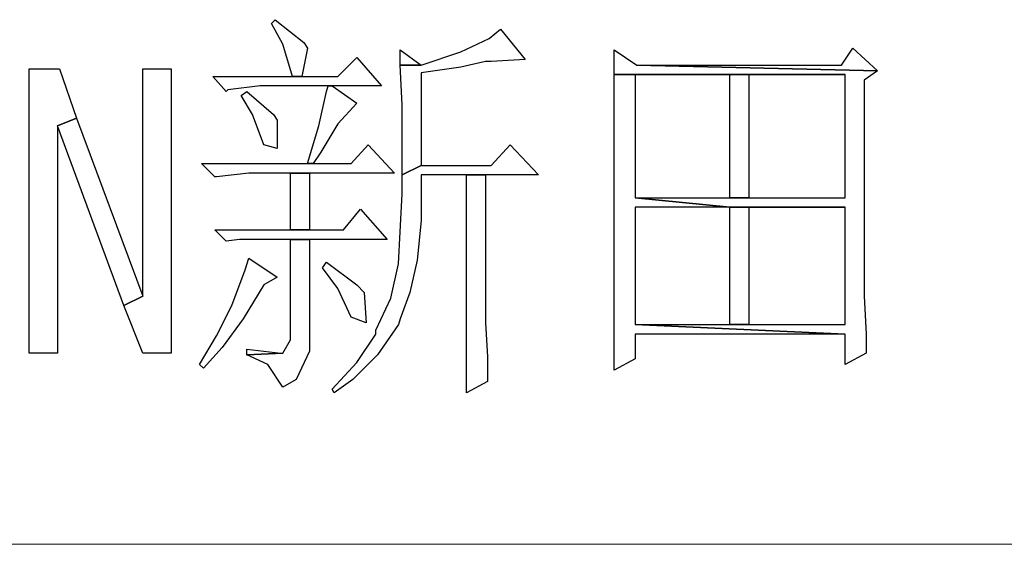
# Model space of a CAD drawing. Units: centimetres. Extents: x -44.4 to 41.2, y -39.4 to 39.7.
# Drawn here: x 29.9 to 33.1, y -33.4 to -31.7 of the extents above; entities that cross this region are included whole.
import ezdxf

# ---------------------------------------------------------------- set-up
doc = ezdxf.new("R2010")
doc.units = ezdxf.units.CM
doc.header["$MEASUREMENT"] = 0
doc.layers.add('layer 1', color=7, linetype='Continuous')

msp = doc.modelspace()

# ---------------------------------------------------------------- linework, layer by layer
at = {"layer": 'layer 1'}
for points, knots in [([(30.7202, -31.71525), (30.7202, -31.71525), (30.70786, -31.72758), (30.70786, -31.72758), (30.70786, -31.72758), (30.70786, -31.72758), (30.74487, -31.79544), (30.74487, -31.79544), (30.74487, -31.79544), (30.74487, -31.79544), (30.77577, -31.90035), (30.77577, -31.90035), (30.77577, -31.90035), (30.77577, -31.90035), (30.80661, -31.90035), (30.80661, -31.90035), (30.80661, -31.90035), (30.80661, -31.90035), (30.82511, -31.80777), (30.82511, -31.80777), (30.82511, -31.80777), (30.82511, -31.80777), (30.81278, -31.78927), (30.81278, -31.78927), (30.81278, -31.78927), (30.81278, -31.78927), (30.7202, -31.71525), (30.7202, -31.71525)], [0, 0, 0, 0, 0.1428571, 0.1428571, 0.1428571, 0.1428571, 0.2857143, 0.2857143, 0.2857143, 0.2857143, 0.4285714, 0.4285714, 0.4285714, 0.4285714, 0.5714286, 0.5714286, 0.5714286, 0.5714286, 0.7142857, 0.7142857, 0.7142857, 0.7142857, 0.8571429, 0.8571429, 0.8571429, 0.8571429, 1, 1, 1, 1]), ([(31.45451, -31.74609), (31.45451, -31.74609), (31.41745, -31.77693), (31.41745, -31.77693), (31.41745, -31.77693), (31.41745, -31.77693), (31.32492, -31.82011), (31.32492, -31.82011), (31.32492, -31.82011), (31.32492, -31.82011), (31.19533, -31.86329), (31.19533, -31.86329), (31.19533, -31.86329), (31.19533, -31.86329), (31.12748, -31.86329), (31.12748, -31.86329), (31.12748, -31.86329), (31.12748, -31.86329), (31.13365, -31.99288), (31.13365, -31.99288), (31.13365, -31.99288), (31.13365, -31.99288), (31.13365, -32.11014), (31.13365, -32.11014), (31.13365, -32.11014), (31.13365, -32.11014), (31.13365, -32.22122), (31.13365, -32.22122), (31.13365, -32.22122), (31.13365, -32.22122), (31.19533, -32.19033), (31.19533, -32.19033), (31.19533, -32.19033), (31.19533, -32.19033), (31.19533, -31.88802), (31.19533, -31.88802), (31.19533, -31.88802), (31.19533, -31.88802), (31.32492, -31.86946), (31.32492, -31.86946), (31.32492, -31.86946), (31.32492, -31.86946), (31.40511, -31.85095), (31.40511, -31.85095), (31.40511, -31.85095), (31.40511, -31.85095), (31.42362, -31.85095), (31.42362, -31.85095), (31.42362, -31.85095), (31.42362, -31.85095), (31.5347, -31.84478), (31.5347, -31.84478), (31.5347, -31.84478), (31.5347, -31.84478), (31.45451, -31.74609), (31.45451, -31.74609)], [0, 0, 0, 0, 0.0714286, 0.0714286, 0.0714286, 0.0714286, 0.1428571, 0.1428571, 0.1428571, 0.1428571, 0.2142857, 0.2142857, 0.2142857, 0.2142857, 0.2857143, 0.2857143, 0.2857143, 0.2857143, 0.3571429, 0.3571429, 0.3571429, 0.3571429, 0.4285714, 0.4285714, 0.4285714, 0.4285714, 0.5, 0.5, 0.5, 0.5, 0.5714286, 0.5714286, 0.5714286, 0.5714286, 0.6428571, 0.6428571, 0.6428571, 0.6428571, 0.7142857, 0.7142857, 0.7142857, 0.7142857, 0.7857143, 0.7857143, 0.7857143, 0.7857143, 0.8571429, 0.8571429, 0.8571429, 0.8571429, 0.9285714, 0.9285714, 0.9285714, 0.9285714, 1, 1, 1, 1]), ([(31.12748, -31.81394), (31.12748, -31.81394), (31.12748, -31.86329), (31.12748, -31.86329), (31.12748, -31.86329), (31.12748, -31.86329), (31.19533, -31.86329), (31.19533, -31.86329), (31.19533, -31.86329), (31.19533, -31.86329), (31.12748, -31.81394), (31.12748, -31.81394)], [0, 0, 0, 0, 0.3333333, 0.3333333, 0.3333333, 0.3333333, 0.6666667, 0.6666667, 0.6666667, 0.6666667, 1, 1, 1, 1]), ([(31.82473, -31.81394), (31.82473, -31.81394), (31.82473, -31.89419), (31.82473, -31.89419), (31.82473, -31.89419), (31.82473, -31.89419), (32.5775, -31.89419), (32.5775, -31.89419), (32.5775, -31.89419), (32.5775, -31.89419), (32.5775, -32.29524), (32.5775, -32.29524), (32.5775, -32.29524), (32.5775, -32.29524), (32.2628, -32.29524), (32.2628, -32.29524), (32.2628, -32.29524), (32.2628, -32.29524), (32.20111, -32.29524), (32.20111, -32.29524), (32.20111, -32.29524), (32.20111, -32.29524), (31.89258, -32.29524), (31.89258, -32.29524), (31.89258, -32.29524), (31.89258, -32.29524), (32.20111, -32.32609), (32.20111, -32.32609), (32.20111, -32.32609), (32.20111, -32.32609), (32.5775, -32.32609), (32.5775, -32.32609), (32.5775, -32.32609), (32.5775, -32.32609), (32.5775, -32.70864), (32.5775, -32.70864), (32.5775, -32.70864), (32.5775, -32.70864), (32.2628, -32.70864), (32.2628, -32.70864), (32.2628, -32.70864), (32.2628, -32.70864), (32.20111, -32.70864), (32.20111, -32.70864), (32.20111, -32.70864), (32.20111, -32.70864), (31.89258, -32.70864), (31.89258, -32.70864), (31.89258, -32.70864), (31.89258, -32.70864), (32.5775, -32.73953), (32.5775, -32.73953), (32.5775, -32.73953), (32.5775, -32.73953), (32.5775, -32.83823), (32.5775, -32.83823), (32.5775, -32.83823), (32.5775, -32.83823), (32.6454, -32.80122), (32.6454, -32.80122), (32.6454, -32.80122), (32.6454, -32.80122), (32.6454, -32.73953), (32.6454, -32.73953), (32.6454, -32.73953), (32.6454, -32.73953), (32.63918, -32.61611), (32.63918, -32.61611), (32.63918, -32.61611), (32.63918, -32.61611), (32.63918, -31.91269), (32.63918, -31.91269), (32.63918, -31.91269), (32.63918, -31.91269), (32.68241, -31.88185), (32.68241, -31.88185), (32.68241, -31.88185), (32.68241, -31.88185), (31.89875, -31.86329), (31.89875, -31.86329), (31.89875, -31.86329), (31.89875, -31.86329), (31.82473, -31.81394), (31.82473, -31.81394)], [0, 0, 0, 0, 0.047619, 0.047619, 0.047619, 0.047619, 0.0952381, 0.0952381, 0.0952381, 0.0952381, 0.1428571, 0.1428571, 0.1428571, 0.1428571, 0.1904762, 0.1904762, 0.1904762, 0.1904762, 0.2380952, 0.2380952, 0.2380952, 0.2380952, 0.2857143, 0.2857143, 0.2857143, 0.2857143, 0.3333333, 0.3333333, 0.3333333, 0.3333333, 0.3809524, 0.3809524, 0.3809524, 0.3809524, 0.4285714, 0.4285714, 0.4285714, 0.4285714, 0.4761905, 0.4761905, 0.4761905, 0.4761905, 0.5238095, 0.5238095, 0.5238095, 0.5238095, 0.5714286, 0.5714286, 0.5714286, 0.5714286, 0.6190476, 0.6190476, 0.6190476, 0.6190476, 0.6666667, 0.6666667, 0.6666667, 0.6666667, 0.7142857, 0.7142857, 0.7142857, 0.7142857, 0.7619048, 0.7619048, 0.7619048, 0.7619048, 0.8095238, 0.8095238, 0.8095238, 0.8095238, 0.8571429, 0.8571429, 0.8571429, 0.8571429, 0.9047619, 0.9047619, 0.9047619, 0.9047619, 0.952381, 0.952381, 0.952381, 0.952381, 1, 1, 1, 1]), ([(32.60217, -31.80777), (32.60217, -31.80777), (32.56516, -31.86329), (32.56516, -31.86329), (32.56516, -31.86329), (32.56516, -31.86329), (31.89875, -31.86329), (31.89875, -31.86329), (31.89875, -31.86329), (31.89875, -31.86329), (32.68241, -31.88185), (32.68241, -31.88185), (32.68241, -31.88185), (32.68241, -31.88185), (32.60217, -31.80777), (32.60217, -31.80777)], [0, 0, 0, 0, 0.25, 0.25, 0.25, 0.25, 0.5, 0.5, 0.5, 0.5, 0.75, 0.75, 0.75, 0.75, 1, 1, 1, 1]), ([(30.98555, -31.83862), (30.98555, -31.83862), (30.92381, -31.90035), (30.92381, -31.90035), (30.92381, -31.90035), (30.92381, -31.90035), (30.80661, -31.90035), (30.80661, -31.90035), (30.80661, -31.90035), (30.80661, -31.90035), (30.77577, -31.90035), (30.77577, -31.90035), (30.77577, -31.90035), (30.77577, -31.90035), (30.51658, -31.90035), (30.51658, -31.90035), (30.51658, -31.90035), (30.51658, -31.90035), (30.55976, -31.9497), (30.55976, -31.9497), (30.55976, -31.9497), (30.55976, -31.9497), (30.56593, -31.94353), (30.56593, -31.94353), (30.56593, -31.94353), (30.56593, -31.94353), (30.67085, -31.9312), (30.67085, -31.9312), (30.67085, -31.9312), (30.67085, -31.9312), (30.89297, -31.9312), (30.89297, -31.9312), (30.89297, -31.9312), (30.89297, -31.9312), (30.9053, -31.9312), (30.9053, -31.9312), (30.9053, -31.9312), (30.9053, -31.9312), (31.06574, -31.9312), (31.06574, -31.9312), (31.06574, -31.9312), (31.06574, -31.9312), (30.98555, -31.83862), (30.98555, -31.83862)], [0, 0, 0, 0, 0.0909091, 0.0909091, 0.0909091, 0.0909091, 0.1818182, 0.1818182, 0.1818182, 0.1818182, 0.2727273, 0.2727273, 0.2727273, 0.2727273, 0.3636364, 0.3636364, 0.3636364, 0.3636364, 0.4545455, 0.4545455, 0.4545455, 0.4545455, 0.5454545, 0.5454545, 0.5454545, 0.5454545, 0.6363636, 0.6363636, 0.6363636, 0.6363636, 0.7272727, 0.7272727, 0.7272727, 0.7272727, 0.8181818, 0.8181818, 0.8181818, 0.8181818, 0.9090909, 0.9090909, 0.9090909, 0.9090909, 1, 1, 1, 1]), ([(30.01678, -31.87563), (30.01678, -31.87563), (29.91803, -31.87563), (29.91803, -31.87563), (29.91803, -31.87563), (29.91803, -31.87563), (29.91803, -32.80122), (29.91803, -32.80122), (29.91803, -32.80122), (29.91803, -32.80122), (30.01061, -32.80122), (30.01061, -32.80122), (30.01061, -32.80122), (30.01061, -32.80122), (30.01061, -32.06079), (30.01061, -32.06079), (30.01061, -32.06079), (30.01061, -32.06079), (30.07229, -32.03606), (30.07229, -32.03606), (30.07229, -32.03606), (30.07229, -32.03606), (30.01678, -31.87563), (30.01678, -31.87563)], [0, 0, 0, 0, 0.1666667, 0.1666667, 0.1666667, 0.1666667, 0.3333333, 0.3333333, 0.3333333, 0.3333333, 0.5, 0.5, 0.5, 0.5, 0.6666667, 0.6666667, 0.6666667, 0.6666667, 0.8333333, 0.8333333, 0.8333333, 0.8333333, 1, 1, 1, 1]), ([(30.38082, -31.87563), (30.38082, -31.87563), (30.2883, -31.87563), (30.2883, -31.87563), (30.2883, -31.87563), (30.2883, -31.87563), (30.2883, -32.61611), (30.2883, -32.61611), (30.2883, -32.61611), (30.2883, -32.61611), (30.22656, -32.64695), (30.22656, -32.64695), (30.22656, -32.64695), (30.22656, -32.64695), (30.2883, -32.80122), (30.2883, -32.80122), (30.2883, -32.80122), (30.2883, -32.80122), (30.38082, -32.80122), (30.38082, -32.80122), (30.38082, -32.80122), (30.38082, -32.80122), (30.38082, -31.87563), (30.38082, -31.87563)], [0, 0, 0, 0, 0.1666667, 0.1666667, 0.1666667, 0.1666667, 0.3333333, 0.3333333, 0.3333333, 0.3333333, 0.5, 0.5, 0.5, 0.5, 0.6666667, 0.6666667, 0.6666667, 0.6666667, 0.8333333, 0.8333333, 0.8333333, 0.8333333, 1, 1, 1, 1]), ([(31.82473, -31.89419), (31.82473, -31.89419), (31.82473, -31.99905), (31.82473, -31.99905), (31.82473, -31.99905), (31.82473, -31.99905), (31.82473, -32.13481), (31.82473, -32.13481), (31.82473, -32.13481), (31.82473, -32.13481), (31.82473, -32.28908), (31.82473, -32.28908), (31.82473, -32.28908), (31.82473, -32.28908), (31.82473, -32.42484), (31.82473, -32.42484), (31.82473, -32.42484), (31.82473, -32.42484), (31.82473, -32.5606), (31.82473, -32.5606), (31.82473, -32.5606), (31.82473, -32.5606), (31.82473, -32.66546), (31.82473, -32.66546), (31.82473, -32.66546), (31.82473, -32.66546), (31.82473, -32.75187), (31.82473, -32.75187), (31.82473, -32.75187), (31.82473, -32.75187), (31.82473, -32.85674), (31.82473, -32.85674), (31.82473, -32.85674), (31.82473, -32.85674), (31.89258, -32.81972), (31.89258, -32.81972), (31.89258, -32.81972), (31.89258, -32.81972), (31.89258, -32.73953), (31.89258, -32.73953), (31.89258, -32.73953), (31.89258, -32.73953), (32.5775, -32.73953), (32.5775, -32.73953), (32.5775, -32.73953), (32.5775, -32.73953), (31.89258, -32.70864), (31.89258, -32.70864), (31.89258, -32.70864), (31.89258, -32.70864), (31.89258, -32.32609), (31.89258, -32.32609), (31.89258, -32.32609), (31.89258, -32.32609), (32.20111, -32.32609), (32.20111, -32.32609), (32.20111, -32.32609), (32.20111, -32.32609), (31.89258, -32.29524), (31.89258, -32.29524), (31.89258, -32.29524), (31.89258, -32.29524), (31.89258, -31.89419), (31.89258, -31.89419), (31.89258, -31.89419), (31.89258, -31.89419), (32.20111, -31.89419), (32.20111, -31.89419), (32.20111, -31.89419), (32.20111, -31.89419), (32.2628, -31.89419), (32.2628, -31.89419), (32.2628, -31.89419), (32.2628, -31.89419), (32.5775, -31.89419), (32.5775, -31.89419), (32.5775, -31.89419), (32.5775, -31.89419), (31.82473, -31.89419), (31.82473, -31.89419)], [0, 0, 0, 0, 0.05, 0.05, 0.05, 0.05, 0.1, 0.1, 0.1, 0.1, 0.15, 0.15, 0.15, 0.15, 0.2, 0.2, 0.2, 0.2, 0.25, 0.25, 0.25, 0.25, 0.3, 0.3, 0.3, 0.3, 0.35, 0.35, 0.35, 0.35, 0.4, 0.4, 0.4, 0.4, 0.45, 0.45, 0.45, 0.45, 0.5, 0.5, 0.5, 0.5, 0.55, 0.55, 0.55, 0.55, 0.6, 0.6, 0.6, 0.6, 0.65, 0.65, 0.65, 0.65, 0.7, 0.7, 0.7, 0.7, 0.75, 0.75, 0.75, 0.75, 0.8, 0.8, 0.8, 0.8, 0.85, 0.85, 0.85, 0.85, 0.9, 0.9, 0.9, 0.9, 0.95, 0.95, 0.95, 0.95, 1, 1, 1, 1]), ([(32.2628, -31.89419), (32.2628, -31.89419), (32.20111, -31.89419), (32.20111, -31.89419), (32.20111, -31.89419), (32.20111, -31.89419), (32.20111, -32.29524), (32.20111, -32.29524), (32.20111, -32.29524), (32.20111, -32.29524), (32.2628, -32.29524), (32.2628, -32.29524), (32.2628, -32.29524), (32.2628, -32.29524), (32.2628, -31.89419), (32.2628, -31.89419)], [0, 0, 0, 0, 0.25, 0.25, 0.25, 0.25, 0.5, 0.5, 0.5, 0.5, 0.75, 0.75, 0.75, 0.75, 1, 1, 1, 1]), ([(30.62767, -31.9497), (30.62767, -31.9497), (30.60916, -31.96204), (30.60916, -31.96204), (30.60916, -31.96204), (30.60916, -31.96204), (30.64618, -32.02372), (30.64618, -32.02372), (30.64618, -32.02372), (30.64618, -32.02372), (30.68319, -32.12247), (30.68319, -32.12247), (30.68319, -32.12247), (30.68319, -32.12247), (30.72637, -32.13481), (30.72637, -32.13481), (30.72637, -32.13481), (30.72637, -32.13481), (30.72637, -32.04223), (30.72637, -32.04223), (30.72637, -32.04223), (30.72637, -32.04223), (30.71403, -32.02372), (30.71403, -32.02372), (30.71403, -32.02372), (30.71403, -32.02372), (30.62767, -31.9497), (30.62767, -31.9497)], [0, 0, 0, 0, 0.1428571, 0.1428571, 0.1428571, 0.1428571, 0.2857143, 0.2857143, 0.2857143, 0.2857143, 0.4285714, 0.4285714, 0.4285714, 0.4285714, 0.5714286, 0.5714286, 0.5714286, 0.5714286, 0.7142857, 0.7142857, 0.7142857, 0.7142857, 0.8571429, 0.8571429, 0.8571429, 0.8571429, 1, 1, 1, 1]), ([(30.9053, -31.9312), (30.9053, -31.9312), (30.89297, -31.9312), (30.89297, -31.9312), (30.89297, -31.9312), (30.89297, -31.9312), (30.8868, -31.9497), (30.8868, -31.9497), (30.8868, -31.9497), (30.8868, -31.9497), (30.86213, -32.06079), (30.86213, -32.06079), (30.86213, -32.06079), (30.86213, -32.06079), (30.82511, -32.18416), (30.82511, -32.18416), (30.82511, -32.18416), (30.82511, -32.18416), (30.84362, -32.18416), (30.84362, -32.18416), (30.84362, -32.18416), (30.84362, -32.18416), (30.86829, -32.14715), (30.86829, -32.14715), (30.86829, -32.14715), (30.86829, -32.14715), (30.92381, -32.05462), (30.92381, -32.05462), (30.92381, -32.05462), (30.92381, -32.05462), (30.98555, -31.98671), (30.98555, -31.98671), (30.98555, -31.98671), (30.98555, -31.98671), (30.9053, -31.9312), (30.9053, -31.9312)], [0, 0, 0, 0, 0.1111111, 0.1111111, 0.1111111, 0.1111111, 0.2222222, 0.2222222, 0.2222222, 0.2222222, 0.3333333, 0.3333333, 0.3333333, 0.3333333, 0.4444444, 0.4444444, 0.4444444, 0.4444444, 0.5555556, 0.5555556, 0.5555556, 0.5555556, 0.6666667, 0.6666667, 0.6666667, 0.6666667, 0.7777778, 0.7777778, 0.7777778, 0.7777778, 0.8888889, 0.8888889, 0.8888889, 0.8888889, 1, 1, 1, 1]), ([(30.07229, -32.03606), (30.07229, -32.03606), (30.01061, -32.06079), (30.01061, -32.06079), (30.01061, -32.06079), (30.01061, -32.06079), (30.22656, -32.64695), (30.22656, -32.64695), (30.22656, -32.64695), (30.22656, -32.64695), (30.2883, -32.61611), (30.2883, -32.61611), (30.2883, -32.61611), (30.2883, -32.61611), (30.07229, -32.03606), (30.07229, -32.03606)], [0, 0, 0, 0, 0.25, 0.25, 0.25, 0.25, 0.5, 0.5, 0.5, 0.5, 0.75, 0.75, 0.75, 0.75, 1, 1, 1, 1]), ([(31.02256, -32.12247), (31.02256, -32.12247), (30.96704, -32.18416), (30.96704, -32.18416), (30.96704, -32.18416), (30.96704, -32.18416), (30.84362, -32.18416), (30.84362, -32.18416), (30.84362, -32.18416), (30.84362, -32.18416), (30.82511, -32.18416), (30.82511, -32.18416), (30.82511, -32.18416), (30.82511, -32.18416), (30.47957, -32.18416), (30.47957, -32.18416), (30.47957, -32.18416), (30.47957, -32.18416), (30.52275, -32.22739), (30.52275, -32.22739), (30.52275, -32.22739), (30.52275, -32.22739), (30.52892, -32.22739), (30.52892, -32.22739), (30.52892, -32.22739), (30.52892, -32.22739), (30.63384, -32.215), (30.63384, -32.215), (30.63384, -32.215), (30.63384, -32.215), (30.76954, -32.215), (30.76954, -32.215), (30.76954, -32.215), (30.76954, -32.215), (30.83128, -32.215), (30.83128, -32.215), (30.83128, -32.215), (30.83128, -32.215), (31.10892, -32.215), (31.10892, -32.215), (31.10892, -32.215), (31.10892, -32.215), (31.02256, -32.12247), (31.02256, -32.12247)], [0, 0, 0, 0, 0.0909091, 0.0909091, 0.0909091, 0.0909091, 0.1818182, 0.1818182, 0.1818182, 0.1818182, 0.2727273, 0.2727273, 0.2727273, 0.2727273, 0.3636364, 0.3636364, 0.3636364, 0.3636364, 0.4545455, 0.4545455, 0.4545455, 0.4545455, 0.5454545, 0.5454545, 0.5454545, 0.5454545, 0.6363636, 0.6363636, 0.6363636, 0.6363636, 0.7272727, 0.7272727, 0.7272727, 0.7272727, 0.8181818, 0.8181818, 0.8181818, 0.8181818, 0.9090909, 0.9090909, 0.9090909, 0.9090909, 1, 1, 1, 1]), ([(31.48536, -32.12247), (31.48536, -32.12247), (31.42362, -32.19033), (31.42362, -32.19033), (31.42362, -32.19033), (31.42362, -32.19033), (31.19533, -32.19033), (31.19533, -32.19033), (31.19533, -32.19033), (31.19533, -32.19033), (31.13365, -32.22122), (31.13365, -32.22122), (31.13365, -32.22122), (31.13365, -32.22122), (31.13365, -32.28291), (31.13365, -32.28291), (31.13365, -32.28291), (31.13365, -32.28291), (31.12748, -32.40633), (31.12748, -32.40633), (31.12748, -32.40633), (31.12748, -32.40633), (31.12131, -32.51119), (31.12131, -32.51119), (31.12131, -32.51119), (31.12131, -32.51119), (31.09658, -32.62228), (31.09658, -32.62228), (31.09658, -32.62228), (31.09658, -32.62228), (31.04723, -32.72714), (31.04723, -32.72714), (31.04723, -32.72714), (31.04723, -32.72714), (31.04723, -32.73953), (31.04723, -32.73953), (31.04723, -32.73953), (31.04723, -32.73953), (30.98555, -32.83206), (30.98555, -32.83206), (30.98555, -32.83206), (30.98555, -32.83206), (30.9053, -32.91847), (30.9053, -32.91847), (30.9053, -32.91847), (30.9053, -32.91847), (30.91147, -32.93081), (30.91147, -32.93081), (30.91147, -32.93081), (30.91147, -32.93081), (30.97321, -32.88758), (30.97321, -32.88758), (30.97321, -32.88758), (30.97321, -32.88758), (31.0534, -32.80739), (31.0534, -32.80739), (31.0534, -32.80739), (31.0534, -32.80739), (31.12131, -32.70864), (31.12131, -32.70864), (31.12131, -32.70864), (31.12131, -32.70864), (31.12748, -32.69013), (31.12748, -32.69013), (31.12748, -32.69013), (31.12748, -32.69013), (31.15832, -32.60377), (31.15832, -32.60377), (31.15832, -32.60377), (31.15832, -32.60377), (31.18299, -32.49886), (31.18299, -32.49886), (31.18299, -32.49886), (31.18299, -32.49886), (31.19533, -32.36927), (31.19533, -32.36927), (31.19533, -32.36927), (31.19533, -32.36927), (31.19533, -32.22122), (31.19533, -32.22122), (31.19533, -32.22122), (31.19533, -32.22122), (31.34343, -32.22122), (31.34343, -32.22122), (31.34343, -32.22122), (31.34343, -32.22122), (31.40511, -32.22122), (31.40511, -32.22122), (31.40511, -32.22122), (31.40511, -32.22122), (31.57788, -32.22122), (31.57788, -32.22122), (31.57788, -32.22122), (31.57788, -32.22122), (31.48536, -32.12247), (31.48536, -32.12247)], [0, 0, 0, 0, 0.0416667, 0.0416667, 0.0416667, 0.0416667, 0.0833333, 0.0833333, 0.0833333, 0.0833333, 0.125, 0.125, 0.125, 0.125, 0.1666667, 0.1666667, 0.1666667, 0.1666667, 0.2083333, 0.2083333, 0.2083333, 0.2083333, 0.25, 0.25, 0.25, 0.25, 0.2916667, 0.2916667, 0.2916667, 0.2916667, 0.3333333, 0.3333333, 0.3333333, 0.3333333, 0.375, 0.375, 0.375, 0.375, 0.4166667, 0.4166667, 0.4166667, 0.4166667, 0.4583333, 0.4583333, 0.4583333, 0.4583333, 0.5, 0.5, 0.5, 0.5, 0.5416667, 0.5416667, 0.5416667, 0.5416667, 0.5833333, 0.5833333, 0.5833333, 0.5833333, 0.625, 0.625, 0.625, 0.625, 0.6666667, 0.6666667, 0.6666667, 0.6666667, 0.7083333, 0.7083333, 0.7083333, 0.7083333, 0.75, 0.75, 0.75, 0.75, 0.7916667, 0.7916667, 0.7916667, 0.7916667, 0.8333333, 0.8333333, 0.8333333, 0.8333333, 0.875, 0.875, 0.875, 0.875, 0.9166667, 0.9166667, 0.9166667, 0.9166667, 0.9583333, 0.9583333, 0.9583333, 0.9583333, 1, 1, 1, 1]), ([(30.83128, -32.215), (30.83128, -32.215), (30.76954, -32.215), (30.76954, -32.215), (30.76954, -32.215), (30.76954, -32.215), (30.76954, -32.40016), (30.76954, -32.40016), (30.76954, -32.40016), (30.76954, -32.40016), (30.83128, -32.40016), (30.83128, -32.40016), (30.83128, -32.40016), (30.83128, -32.40016), (30.83128, -32.215), (30.83128, -32.215)], [0, 0, 0, 0, 0.25, 0.25, 0.25, 0.25, 0.5, 0.5, 0.5, 0.5, 0.75, 0.75, 0.75, 0.75, 1, 1, 1, 1]), ([(31.40511, -32.22122), (31.40511, -32.22122), (31.34343, -32.22122), (31.34343, -32.22122), (31.34343, -32.22122), (31.34343, -32.22122), (31.34343, -32.35076), (31.34343, -32.35076), (31.34343, -32.35076), (31.34343, -32.35076), (31.34343, -32.48652), (31.34343, -32.48652), (31.34343, -32.48652), (31.34343, -32.48652), (31.34343, -32.60994), (31.34343, -32.60994), (31.34343, -32.60994), (31.34343, -32.60994), (31.34343, -32.72714), (31.34343, -32.72714), (31.34343, -32.72714), (31.34343, -32.72714), (31.34343, -32.83206), (31.34343, -32.83206), (31.34343, -32.83206), (31.34343, -32.83206), (31.34343, -32.93081), (31.34343, -32.93081), (31.34343, -32.93081), (31.34343, -32.93081), (31.41128, -32.89375), (31.41128, -32.89375), (31.41128, -32.89375), (31.41128, -32.89375), (31.41128, -32.81356), (31.41128, -32.81356), (31.41128, -32.81356), (31.41128, -32.81356), (31.40511, -32.70247), (31.40511, -32.70247), (31.40511, -32.70247), (31.40511, -32.70247), (31.40511, -32.22122), (31.40511, -32.22122)], [0, 0, 0, 0, 0.0909091, 0.0909091, 0.0909091, 0.0909091, 0.1818182, 0.1818182, 0.1818182, 0.1818182, 0.2727273, 0.2727273, 0.2727273, 0.2727273, 0.3636364, 0.3636364, 0.3636364, 0.3636364, 0.4545455, 0.4545455, 0.4545455, 0.4545455, 0.5454545, 0.5454545, 0.5454545, 0.5454545, 0.6363636, 0.6363636, 0.6363636, 0.6363636, 0.7272727, 0.7272727, 0.7272727, 0.7272727, 0.8181818, 0.8181818, 0.8181818, 0.8181818, 0.9090909, 0.9090909, 0.9090909, 0.9090909, 1, 1, 1, 1]), ([(30.99789, -32.33225), (30.99789, -32.33225), (30.94237, -32.40016), (30.94237, -32.40016), (30.94237, -32.40016), (30.94237, -32.40016), (30.83128, -32.40016), (30.83128, -32.40016), (30.83128, -32.40016), (30.83128, -32.40016), (30.76954, -32.40016), (30.76954, -32.40016), (30.76954, -32.40016), (30.76954, -32.40016), (30.52275, -32.40016), (30.52275, -32.40016), (30.52275, -32.40016), (30.52275, -32.40016), (30.55976, -32.43717), (30.55976, -32.43717), (30.55976, -32.43717), (30.55976, -32.43717), (30.603, -32.431), (30.603, -32.431), (30.603, -32.431), (30.603, -32.431), (30.76954, -32.431), (30.76954, -32.431), (30.76954, -32.431), (30.76954, -32.431), (30.83128, -32.431), (30.83128, -32.431), (30.83128, -32.431), (30.83128, -32.431), (31.08424, -32.431), (31.08424, -32.431), (31.08424, -32.431), (31.08424, -32.431), (30.99789, -32.33225), (30.99789, -32.33225)], [0, 0, 0, 0, 0.1, 0.1, 0.1, 0.1, 0.2, 0.2, 0.2, 0.2, 0.3, 0.3, 0.3, 0.3, 0.4, 0.4, 0.4, 0.4, 0.5, 0.5, 0.5, 0.5, 0.6, 0.6, 0.6, 0.6, 0.7, 0.7, 0.7, 0.7, 0.8, 0.8, 0.8, 0.8, 0.9, 0.9, 0.9, 0.9, 1, 1, 1, 1]), ([(32.20111, -32.32609), (32.20111, -32.32609), (32.20111, -32.70864), (32.20111, -32.70864), (32.20111, -32.70864), (32.20111, -32.70864), (32.2628, -32.70864), (32.2628, -32.70864), (32.2628, -32.70864), (32.2628, -32.70864), (32.2628, -32.32609), (32.2628, -32.32609), (32.2628, -32.32609), (32.2628, -32.32609), (32.5775, -32.32609), (32.5775, -32.32609), (32.5775, -32.32609), (32.5775, -32.32609), (32.20111, -32.32609), (32.20111, -32.32609)], [0, 0, 0, 0, 0.2, 0.2, 0.2, 0.2, 0.4, 0.4, 0.4, 0.4, 0.6, 0.6, 0.6, 0.6, 0.8, 0.8, 0.8, 0.8, 1, 1, 1, 1]), ([(30.83128, -32.431), (30.83128, -32.431), (30.76954, -32.431), (30.76954, -32.431), (30.76954, -32.431), (30.76954, -32.431), (30.76954, -32.75804), (30.76954, -32.75804), (30.76954, -32.75804), (30.76954, -32.75804), (30.74487, -32.80122), (30.74487, -32.80122), (30.74487, -32.80122), (30.74487, -32.80122), (30.62767, -32.80739), (30.62767, -32.80739), (30.62767, -32.80739), (30.62767, -32.80739), (30.69552, -32.83823), (30.69552, -32.83823), (30.69552, -32.83823), (30.69552, -32.83823), (30.74487, -32.91231), (30.74487, -32.91231), (30.74487, -32.91231), (30.74487, -32.91231), (30.7881, -32.88758), (30.7881, -32.88758), (30.7881, -32.88758), (30.7881, -32.88758), (30.83128, -32.79505), (30.83128, -32.79505), (30.83128, -32.79505), (30.83128, -32.79505), (30.83128, -32.431), (30.83128, -32.431)], [0, 0, 0, 0, 0.1111111, 0.1111111, 0.1111111, 0.1111111, 0.2222222, 0.2222222, 0.2222222, 0.2222222, 0.3333333, 0.3333333, 0.3333333, 0.3333333, 0.4444444, 0.4444444, 0.4444444, 0.4444444, 0.5555556, 0.5555556, 0.5555556, 0.5555556, 0.6666667, 0.6666667, 0.6666667, 0.6666667, 0.7777778, 0.7777778, 0.7777778, 0.7777778, 0.8888889, 0.8888889, 0.8888889, 0.8888889, 1, 1, 1, 1]), ([(30.63384, -32.49269), (30.63384, -32.49269), (30.6215, -32.5297), (30.6215, -32.5297), (30.6215, -32.5297), (30.6215, -32.5297), (30.57827, -32.64695), (30.57827, -32.64695), (30.57827, -32.64695), (30.57827, -32.64695), (30.52892, -32.7457), (30.52892, -32.7457), (30.52892, -32.7457), (30.52892, -32.7457), (30.4734, -32.83823), (30.4734, -32.83823), (30.4734, -32.83823), (30.4734, -32.83823), (30.48574, -32.85057), (30.48574, -32.85057), (30.48574, -32.85057), (30.48574, -32.85057), (30.54743, -32.78271), (30.54743, -32.78271), (30.54743, -32.78271), (30.54743, -32.78271), (30.61533, -32.69013), (30.61533, -32.69013), (30.61533, -32.69013), (30.61533, -32.69013), (30.68319, -32.5791), (30.68319, -32.5791), (30.68319, -32.5791), (30.68319, -32.5791), (30.72637, -32.55437), (30.72637, -32.55437), (30.72637, -32.55437), (30.72637, -32.55437), (30.63384, -32.49269), (30.63384, -32.49269)], [0, 0, 0, 0, 0.1, 0.1, 0.1, 0.1, 0.2, 0.2, 0.2, 0.2, 0.3, 0.3, 0.3, 0.3, 0.4, 0.4, 0.4, 0.4, 0.5, 0.5, 0.5, 0.5, 0.6, 0.6, 0.6, 0.6, 0.7, 0.7, 0.7, 0.7, 0.8, 0.8, 0.8, 0.8, 0.9, 0.9, 0.9, 0.9, 1, 1, 1, 1]), ([(30.8868, -32.50503), (30.8868, -32.50503), (30.87446, -32.52353), (30.87446, -32.52353), (30.87446, -32.52353), (30.87446, -32.52353), (30.92381, -32.59144), (30.92381, -32.59144), (30.92381, -32.59144), (30.92381, -32.59144), (30.96704, -32.68396), (30.96704, -32.68396), (30.96704, -32.68396), (30.96704, -32.68396), (31.01639, -32.70247), (31.01639, -32.70247), (31.01639, -32.70247), (31.01639, -32.70247), (31.01022, -32.60377), (31.01022, -32.60377), (31.01022, -32.60377), (31.01022, -32.60377), (30.98555, -32.5791), (30.98555, -32.5791), (30.98555, -32.5791), (30.98555, -32.5791), (30.8868, -32.50503), (30.8868, -32.50503)], [0, 0, 0, 0, 0.1428571, 0.1428571, 0.1428571, 0.1428571, 0.2857143, 0.2857143, 0.2857143, 0.2857143, 0.4285714, 0.4285714, 0.4285714, 0.4285714, 0.5714286, 0.5714286, 0.5714286, 0.5714286, 0.7142857, 0.7142857, 0.7142857, 0.7142857, 0.8571429, 0.8571429, 0.8571429, 0.8571429, 1, 1, 1, 1]), ([(30.62767, -32.78888), (30.62767, -32.78888), (30.62767, -32.80739), (30.62767, -32.80739), (30.62767, -32.80739), (30.62767, -32.80739), (30.74487, -32.80122), (30.74487, -32.80122), (30.74487, -32.80122), (30.74487, -32.80122), (30.7387, -32.80122), (30.7387, -32.80122), (30.7387, -32.80122), (30.7387, -32.80122), (30.62767, -32.78888), (30.62767, -32.78888)], [0, 0, 0, 0, 0.25, 0.25, 0.25, 0.25, 0.5, 0.5, 0.5, 0.5, 0.75, 0.75, 0.75, 0.75, 1, 1, 1, 1])]:
    msp.add_open_spline(points, degree=3, knots=knots, dxfattribs=at)
at = {"layer": 'layer 1', "lineweight": 15}
msp.add_open_spline([(24.53129, -33.42445), (24.53129, -33.42445), (39.74751, -33.42445), (39.74751, -33.42445)], degree=3, dxfattribs=at)

doc.saveas('drawing.dxf')
